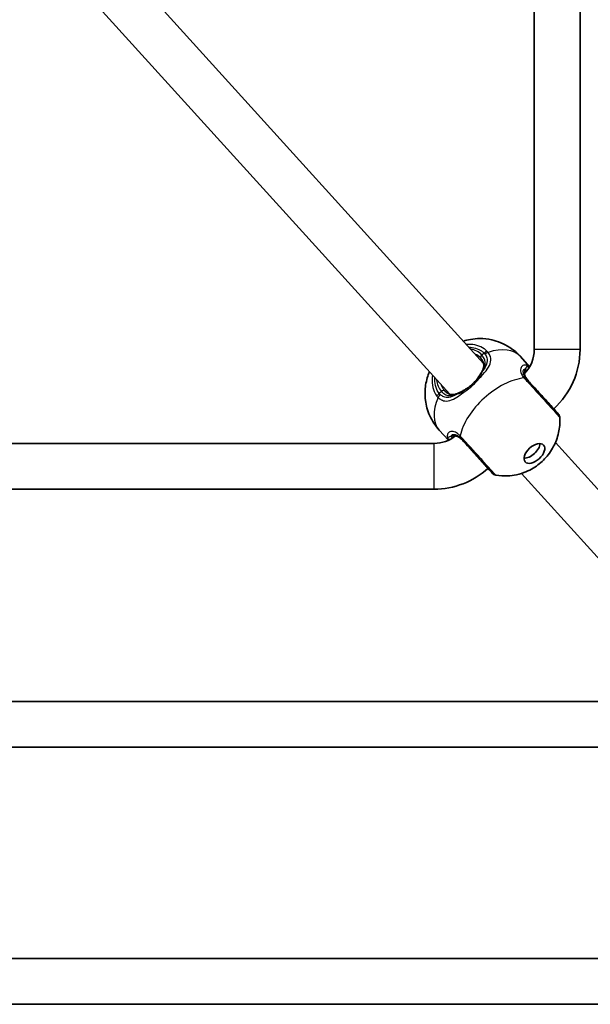
# Model space of a CAD drawing. Units: millimetres. Extents: x -2948 to 3158, y -2932 to 3229.
# Drawn here: x 773 to 973, y -847 to -503 of the extents above; entities that cross this region are included whole.
import ezdxf

# ---------------------------------------------------------------- set-up
doc = ezdxf.new("R2010")
doc.units = ezdxf.units.MM
doc.layers.add('Widoczne (ISO)', color=7, linetype='Continuous', lineweight=35)
doc.layers.add('Widoczne wąskie (ISO)', color=7, linetype='Continuous', lineweight=25)

msp = doc.modelspace()

# ---------------------------------------------------------------- linework, layer by layer
at = {"layer": 'Widoczne (ISO)'}
for p, q in [((953.21, -618.18), (953.21, 133)), ((969.21, -618.18), (969.21, 129.39)), ((797.39, -470.67), (935.51, -623.07)), ((785.54, -481.41), (923.66, -633.81)), ((948.35, -620.63), (951.59, -624.2)), ((919.97, -646.35), (923.21, -649.92)), ((120.5, -651), (918.24, -651)), ((960.6, -650.75), (1098.72, -803.15)), ((937.04, -659.74), (937.04, -659.74)), ((948.74, -661.49), (1086.87, -813.89)), ((124.13, -667), (918.24, -667)), ((985.33, -741.24), (566.33, -741.24)), ((985.33, -757.24), (566.33, -757.24)), ((120.5, -831.08), (1081.44, -831.08)), ((124.13, -847.08), (1081.44, -847.08))]:
    msp.add_line(p, q, dxfattribs=at)
for centre, radius, start, end in [((941.21, -618.18), 12, 315.8531, 0), ((941.21, -618.18), 28, 312.1863, 0), ((960.11, -642.01), 2, 4.0057, 42.1863), ((918.24, -639), 12, 270, 308.5198), ((918.24, -639), 28, 270, 312.1863), ((940.1, -660.15), 2, 222.1863, 260.3668)]:
    msp.add_arc(centre, radius, start, end, dxfattribs=at)
msp.add_ellipse((953.25, -654.54), major_axis=(-3.22, -2.92), ratio=0.570361, dxfattribs=at)
msp.add_ellipse((951.59, -652.72), major_axis=(3.22, 2.92), ratio=0.570361, start_param=3.661265, end_param=5.763513, dxfattribs=at)
for points, knots in [([(928.44, -615.26), (929.2, -615.02), (930.02, -614.81), (932.95, -614.3), (935.43, -614.16), (940.39, -615.28), (942.59, -616.12), (946, -618.35), (947.25, -619.42), (948.35, -620.63)], [8.5301345, 8.5301345, 8.5301345, 8.5301345, 8.6903747, 8.6903747, 9.0428914, 9.0428914, 9.2779809, 9.2779809, 9.424778, 9.424778, 9.424778, 9.424778]), ([(934.98, -625.81), (935.16, -625.48), (935.3, -625.16), (935.5, -624.54), (935.56, -624.24), (935.59, -623.63), (935.57, -623.34), (935.44, -622.74), (935.33, -622.44), (935.01, -621.83), (934.79, -621.52), (934.52, -621.22)], [5.4023573, 5.4023573, 5.4023573, 5.4023573, 5.5765704, 5.5765704, 5.7507835, 5.7507835, 5.9249966, 5.9249966, 6.0992098, 6.0992098, 6.2734229, 6.2734229, 6.2734229, 6.2734229]), ([(919.97, -646.35), (918.61, -644.84), (917.5, -643.11), (915.88, -639.53), (915.41, -637.68), (914.93, -633.98), (915.02, -632.2), (915.54, -628.81), (916.03, -627.3), (916.59, -626.01)], [6.2831853, 6.2831853, 6.2831853, 6.2831853, 6.4657022, 6.4657022, 6.6606896, 6.6606896, 6.8946371, 6.8946371, 7.1778288, 7.1778288, 7.1778288, 7.1778288]), ([(933.46, -628.18), (933.58, -628.01), (933.7, -627.85), (933.93, -627.52), (934.04, -627.35), (934.26, -627.03), (934.36, -626.87), (934.55, -626.55), (934.64, -626.4), (934.82, -626.1), (934.9, -625.95), (934.98, -625.81)], [0, 0, 0, 0, 0.0695389, 0.0695389, 0.1390777, 0.1390777, 0.2086166, 0.2086166, 0.2781555, 0.2781555, 0.3476944, 0.3476944, 0.3476944, 0.3476944]), ([(950.08, -625.68), (950, -625.79), (949.93, -625.91), (949.84, -626.21), (949.81, -626.39), (949.82, -626.78), (949.85, -627.01), (950.01, -627.51), (950.13, -627.78), (950.49, -628.36), (950.72, -628.67), (951, -628.98)], [5.4023573, 5.4023573, 5.4023573, 5.4023573, 5.5765704, 5.5765704, 5.7507835, 5.7507835, 5.9249966, 5.9249966, 6.0992098, 6.0992098, 6.2734229, 6.2734229, 6.2734229, 6.2734229]), ([(950.19, -625.56), (950.18, -625.56), (950.18, -625.57), (950.17, -625.58), (950.16, -625.59), (950.15, -625.6), (950.14, -625.61), (950.12, -625.63), (950.12, -625.64), (950.1, -625.66), (950.09, -625.67), (950.08, -625.68)], [0.25609251, 0.25609251, 0.25609251, 0.25609251, 0.27441288, 0.27441288, 0.29273325, 0.29273325, 0.31105362, 0.31105362, 0.32937399, 0.32937399, 0.34769436, 0.34769436, 0.34769436, 0.34769436]), ([(928.95, -632.26), (929.28, -632.06), (929.62, -631.84), (930.28, -631.37), (930.6, -631.11), (931.24, -630.57), (931.55, -630.29), (932.15, -629.71), (932.43, -629.41), (932.97, -628.8), (933.22, -628.49), (933.46, -628.18)], [5.754988, 5.754988, 5.754988, 5.754988, 5.8874973, 5.8874973, 6.0200067, 6.0200067, 6.152516, 6.152516, 6.2850254, 6.2850254, 6.4175347, 6.4175347, 6.4175347, 6.4175347]), ([(961.59, -640.67), (961.59, -640.67), (961.39, -640.44), (960.54, -639.52), (959.85, -638.75), (958.07, -636.79), (956.98, -635.59), (954.55, -632.9), (953.18, -631.39), (951.47, -629.51), (951.01, -629), (950.59, -628.53)], [0.990176, 0.990176, 0.990176, 0.990176, 1.426728, 1.426728, 1.929794, 1.929794, 2.451064, 2.451064, 3.039836, 3.039836, 3.268858, 3.268858, 3.268858, 3.268858]), ([(921.92, -632.64), (922.19, -632.94), (922.48, -633.18), (923.05, -633.57), (923.34, -633.71), (923.92, -633.9), (924.21, -633.95), (924.82, -633.97), (925.13, -633.94), (925.77, -633.8), (926.1, -633.7), (926.44, -633.55)], [6.2734229, 6.2734229, 6.2734229, 6.2734229, 6.447636, 6.447636, 6.6218492, 6.6218492, 6.7960623, 6.7960623, 6.9702754, 6.9702754, 7.1444886, 7.1444886, 7.1444886, 7.1444886]), ([(928.95, -632.26), (928.77, -632.37), (928.6, -632.47), (928.24, -632.67), (928.07, -632.77), (927.73, -632.95), (927.56, -633.03), (927.22, -633.2), (927.06, -633.27), (926.74, -633.42), (926.59, -633.49), (926.44, -633.55)], [0, 0, 0, 0, 0.0695389, 0.0695389, 0.1390777, 0.1390777, 0.2086166, 0.2086166, 0.2781555, 0.2781555, 0.3476944, 0.3476944, 0.3476944, 0.3476944]), ([(962.1, -641.87), (962.25, -643.9), (962.05, -645.66), (961.32, -649.15), (960.68, -650.71), (959.04, -653.85), (957.99, -655.23), (955.67, -657.66), (954.39, -658.71), (951.29, -660.57), (949.47, -661.42), (945.05, -662.37), (942.68, -662.61), (939.77, -662.12)], [3.563212, 3.563212, 3.563212, 3.563212, 3.809125, 3.809125, 4.136707, 4.136707, 4.585564, 4.585564, 5.045235, 5.045235, 5.504906, 5.504906, 5.861566, 5.861566, 5.861566, 5.861566]), ([(924.7, -648.66), (924.7, -648.65), (924.71, -648.65), (924.72, -648.64), (924.73, -648.63), (924.75, -648.62), (924.75, -648.62), (924.77, -648.6), (924.79, -648.59), (924.81, -648.58), (924.82, -648.57), (924.84, -648.56)], [0.25609251, 0.25609251, 0.25609251, 0.25609251, 0.27441288, 0.27441288, 0.29273325, 0.29273325, 0.31105362, 0.31105362, 0.32937399, 0.32937399, 0.34769436, 0.34769436, 0.34769436, 0.34769436]), ([(928.03, -649.8), (927.75, -649.49), (927.46, -649.23), (926.92, -648.82), (926.66, -648.67), (926.17, -648.47), (925.95, -648.41), (925.56, -648.37), (925.39, -648.38), (925.08, -648.44), (924.95, -648.49), (924.84, -648.56)], [6.2734397, 6.2734397, 6.2734397, 6.2734397, 6.4476528, 6.4476528, 6.6218659, 6.6218659, 6.7960791, 6.7960791, 6.9702922, 6.9702922, 7.1445053, 7.1445053, 7.1445053, 7.1445053]), ([(927.62, -649.35), (928, -649.77), (928.42, -650.23), (929.53, -651.46), (930.26, -652.27), (931.97, -654.15), (932.94, -655.22), (934.82, -657.29), (935.71, -658.28), (937.25, -659.98), (937.87, -660.66), (938.49, -661.34), (938.62, -661.49), (938.62, -661.49)], [0, 0, 0, 0, 0.207203, 0.207203, 0.538728, 0.538728, 0.96971, 0.96971, 1.426728, 1.426728, 1.929794, 1.929794, 2.278671, 2.278671, 2.278671, 2.278671])]:
    msp.add_open_spline(points, degree=3, knots=knots, dxfattribs=at)
at = {"layer": 'Widoczne wąskie (ISO)'}
for p, q in [((935.66, -619.42), (934.88, -620.13)), ((969.21, -618.18), (953.21, -618.18)), ((920.8, -632.89), (920.02, -633.6)), ((937.04, -659.74), (928.01, -649.78)), ((918.24, -667), (918.24, -651))]:
    msp.add_line(p, q, dxfattribs=at)
for centre, major_axis, ratio, start_param, end_param in [((927.84, -626.51), (7.04, 6.38), 0.821394, 0, 0.569621), ((936.42, -620.27), (1.37, 1.46), 0.569089, 0.859874, 1.524469), ((936.8, -620.69), (1.59, 1.21), 0.610816, 0.957437, 1.622024), ((934.16, -633.49), (14.19, 12.86), 0.570361, 0, 0.907928), ((928.22, -626.93), (6.3, 5.71), 0.821394, 0, 0.344701), ((935.26, -620.55), (-0.741, -0.672), 0.570361, 4.712389, 6.283185), ((935.86, -626.29), (-0.876, 0.482), 0.675386, 5.811723, 6.283185), ((949.28, -625.08), (0.8, -0.6), 0.904939, 0, 0.896715), ((950.22, -624.61), (0.247, 0.969), 0.952711, 4.598599, 5.781274), ((927.84, -626.51), (-7.04, -6.38), 0.821394, 5.713564, 6.283185), ((943.03, -643.27), (-14.19, -12.86), 0.570361, 3.805994, 5.618784), ((934.26, -628.78), (-0.8, 0.6), 0.328939, 5.255879, 6.283185), ((948.98, -629.73), (1.51, 1.31), 0.587995, 0.012005, 0.676591), ((949.11, -629.87), (1.48, 1.34), 0.552207, 0, 0.664587), ((928.22, -626.93), (-6.3, -5.71), 0.821394, 5.938484, 6.283185), ((921.18, -633.31), (0.741, 0.672), 0.570361, 0, 1.570796), ((929.47, -633.12), (-0.518, 0.855), 0.328939, 0, 1.027306), ((934.16, -633.49), (-14.19, -12.86), 0.570361, 5.375257, 6.283185), ((920.78, -634.44), (-1.59, -1.22), 0.569089, 4.758716, 5.423312), ((921.16, -634.86), (-1.36, -1.46), 0.610816, 4.661161, 5.325749), ((926.83, -634.47), (-0.394, 0.919), 0.675386, 0, 0.471462), ((923.75, -648.6), (0.989, 0.151), 0.952711, 3.643504, 4.826249), ((924.32, -647.71), (0.519, -0.855), 0.904939, 5.38647, 6.283185), ((928.97, -647.87), (-1.45, -1.37), 0.587995, 5.606594, 6.27118), ((929.1, -648), (-1.48, -1.34), 0.552207, 5.618598, 6.283185)]:
    msp.add_ellipse(centre, major_axis=major_axis, ratio=ratio, start_param=start_param, end_param=end_param, dxfattribs=at)
for points, knots in [([(936.69, -618.73), (936.38, -618.44), (936.05, -618.18), (934.19, -616.91), (932.29, -616.39), (930.04, -616.44), (929.79, -616.45), (929.54, -616.48)], [-3.1747553, -3.1747553, -3.1747553, -3.1747553, -3.0382384, -3.0382384, -2.4465758, -2.4465758, -2.3738492, -2.3738492, -2.3738492, -2.3738492]), ([(930.35, -617.37), (931.99, -617.41), (933.53, -617.88), (935.09, -618.93), (935.39, -619.17), (935.66, -619.42)], [2.4935231, 2.4935231, 2.4935231, 2.4935231, 3.0382384, 3.0382384, 3.1747553, 3.1747553, 3.1747553, 3.1747553]), ([(934.01, -628.25), (934.89, -627.37), (935.7, -626.5), (936.99, -624.82), (937.49, -624.01), (938.07, -622.34), (938.11, -621.49), (937.72, -620.16), (937.46, -619.67), (937.11, -619.19)], [2.148457, 2.148457, 2.148457, 2.148457, 2.492173, 2.492173, 2.823266, 2.823266, 3.182018, 3.182018, 3.406238, 3.406238, 3.406238, 3.406238]), ([(935.66, -619.42), (935.72, -619.48), (935.78, -619.54), (935.88, -619.65), (935.93, -619.72), (935.98, -619.78)], [0, 0, 0, 0, 0.03504151, 0.03504151, 0.07008301, 0.07008301, 0.07008301, 0.07008301]), ([(937.11, -619.19), (937.05, -619.11), (936.98, -619.03), (936.84, -618.88), (936.77, -618.8), (936.69, -618.73)], [-0.07008301, -0.07008301, -0.07008301, -0.07008301, -0.03504151, -0.03504151, 0, 0, 0, 0]), ([(935.22, -625.59), (935.66, -624.85), (935.94, -624.09), (936.1, -622.42), (935.87, -621.49), (935.17, -620.47), (935.03, -620.3), (934.88, -620.13)], [5.4023573, 5.4023573, 5.4023573, 5.4023573, 5.7561789, 5.7561789, 6.1839076, 6.1839076, 6.2734229, 6.2734229, 6.2734229, 6.2734229]), ([(935.98, -619.78), (936.28, -620.18), (936.5, -620.62), (936.83, -621.78), (936.79, -622.54), (936.27, -624.04), (935.84, -624.78), (935.26, -625.55), (935.24, -625.57), (935.22, -625.59)], [-3.4062376, -3.4062376, -3.4062376, -3.4062376, -3.1820177, -3.1820177, -2.8232659, -2.8232659, -2.4921733, -2.4921733, -2.482413, -2.482413, -2.482413, -2.482413]), ([(934.01, -628.25), (934.34, -627.69), (934.6, -627.14), (934.98, -626.25), (935.12, -625.9), (935.22, -625.59)], [0, 0, 0, 0, 0.1944419, 0.1944419, 0.3476944, 0.3476944, 0.3476944, 0.3476944]), ([(950.88, -623.87), (950.88, -623.87), (950.88, -623.87), (950.29, -623.61), (949.72, -623.58), (948.87, -623.99), (948.58, -624.35), (948.34, -625.38), (948.42, -626.06), (948.97, -627.23), (949.28, -627.7), (949.67, -628.15)], [2.148453, 2.148453, 2.148453, 2.148453, 2.14978, 2.14978, 2.539917, 2.539917, 2.871251, 2.871251, 3.229444, 3.229444, 3.453315, 3.453315, 3.453315, 3.453315]), ([(950.48, -628.41), (950.14, -628.02), (949.88, -627.63), (949.39, -626.67), (949.3, -626.12), (949.48, -625.32), (949.71, -625.05), (950.08, -624.92), (950.14, -624.9), (950.2, -624.89)], [-3.4533149, -3.4533149, -3.4533149, -3.4533149, -3.2294441, -3.2294441, -2.8712508, -2.8712508, -2.5399173, -2.5399173, -2.4824139, -2.4824139, -2.4824139, -2.4824139]), ([(950.2, -624.89), (949.9, -625.23), (949.72, -625.7), (949.71, -626.9), (949.98, -627.68), (950.71, -628.65), (950.85, -628.82), (951, -628.98)], [5.4023573, 5.4023573, 5.4023573, 5.4023573, 5.7561789, 5.7561789, 6.1839076, 6.1839076, 6.2734229, 6.2734229, 6.2734229, 6.2734229]), ([(950.19, -625.56), (950.24, -625.51), (950.3, -625.47), (950.51, -625.33), (950.68, -625.29), (950.85, -625.32)], [-0.2560925, -0.2560925, -0.2560925, -0.2560925, -0.1944859, -0.1944859, -0.0079396, -0.0079396, -0.0079396, -0.0079396]), ([(950.88, -623.87), (950.74, -623.88), (950.61, -623.99), (950.4, -624.38), (950.3, -624.61), (950.2, -624.89)], [0, 0, 0, 0, 0.1944859, 0.1944859, 0.3476944, 0.3476944, 0.3476944, 0.3476944]), ([(951.56, -624.25), (951.53, -624.22), (951.5, -624.2), (951.26, -624.03), (951.06, -623.93), (950.88, -623.87)], [6.2249802, 6.2249802, 6.2249802, 6.2249802, 6.2497027, 6.2497027, 6.4175347, 6.4175347, 6.4175347, 6.4175347]), ([(917.69, -627.22), (917.52, -628.11), (917.46, -629.01), (917.58, -630.95), (917.83, -631.98), (918.51, -633.5), (918.84, -634.05), (919.22, -634.55)], [-0.8008809, -0.8008809, -0.8008809, -0.8008809, -0.5364001, -0.5364001, -0.2063077, -0.2063077, 0, 0, 0, 0]), ([(920.02, -633.6), (919.67, -633.15), (919.38, -632.66), (918.77, -631.29), (918.55, -630.37), (918.46, -628.98), (918.46, -628.55), (918.5, -628.12)], [0, 0, 0, 0, 0.2063077, 0.2063077, 0.5364001, 0.5364001, 0.6812059, 0.6812059, 0.6812059, 0.6812059]), ([(928.96, -632.82), (929.89, -632.24), (930.82, -631.53), (931.68, -630.75), (932.11, -630.36), (932.52, -629.96), (933.3, -629.12), (933.67, -628.68), (934.01, -628.25)], [5.754988, 5.754988, 5.754988, 5.754988, 6.0862698, 6.0862698, 6.0862698, 6.2497027, 6.2497027, 6.4175347, 6.4175347, 6.4175347, 6.4175347]), ([(949.67, -628.15), (949.7, -628.18), (949.72, -628.2), (949.77, -628.26), (949.79, -628.28), (949.81, -628.31)], [-0.02300051, -0.02300051, -0.02300051, -0.02300051, -0.01150026, -0.01150026, 0, 0, 0, 0]), ([(949.81, -628.31), (950.29, -628.84), (950.8, -629.4), (952.71, -631.51), (954.24, -633.19), (956.96, -636.2), (958.18, -637.54), (960.16, -639.73), (960.94, -640.59), (961.88, -641.62), (962.1, -641.87), (962.1, -641.87)], [-3.268858, -3.268858, -3.268858, -3.268858, -3.039836, -3.039836, -2.451064, -2.451064, -1.929794, -1.929794, -1.426728, -1.426728, -0.990176, -0.990176, -0.990176, -0.990176]), ([(950.59, -628.53), (950.57, -628.51), (950.55, -628.49), (950.51, -628.45), (950.5, -628.43), (950.48, -628.41)], [0, 0, 0, 0, 0.01150026, 0.01150026, 0.02300051, 0.02300051, 0.02300051, 0.02300051]), ([(919.65, -635.02), (919.97, -635.32), (920.31, -635.56), (921.23, -636.04), (921.84, -636.2), (923.26, -636.21), (924.09, -635.98), (925.73, -635.19), (926.53, -634.68), (927.88, -633.69), (928.42, -633.27), (928.96, -632.82)], [0, 0, 0, 0, 0.165681, 0.165681, 0.43077, 0.43077, 0.763372, 0.763372, 1.062687, 1.062687, 1.257781, 1.257781, 1.257781, 1.257781]), ([(920.8, -632.89), (921.05, -633.16), (921.31, -633.4), (922.04, -633.91), (922.52, -634.12), (923.65, -634.38), (924.31, -634.36), (925.38, -634.1), (925.79, -633.96), (926.2, -633.77)], [6.2734229, 6.2734229, 6.2734229, 6.2734229, 6.4200186, 6.4200186, 6.6545718, 6.6545718, 6.9594909, 6.9594909, 7.1444886, 7.1444886, 7.1444886, 7.1444886]), ([(926.2, -633.77), (926.51, -633.69), (926.88, -633.59), (927.8, -633.3), (928.37, -633.09), (928.96, -632.82)], [-0.3476944, -0.3476944, -0.3476944, -0.3476944, -0.194442, -0.194442, 0, 0, 0, 0]), ([(919.22, -634.55), (919.29, -634.64), (919.36, -634.72), (919.5, -634.88), (919.57, -634.95), (919.65, -635.02)], [-0.07008301, -0.07008301, -0.07008301, -0.07008301, -0.03504151, -0.03504151, 0, 0, 0, 0]), ([(920.34, -633.95), (920.28, -633.9), (920.23, -633.84), (920.12, -633.73), (920.07, -633.66), (920.02, -633.6)], [0, 0, 0, 0, 0.03504151, 0.03504151, 0.07008301, 0.07008301, 0.07008301, 0.07008301]), ([(926.2, -633.77), (925.81, -634.01), (925.43, -634.22), (924.27, -634.76), (923.52, -634.96), (922.25, -634.95), (921.72, -634.82), (920.91, -634.41), (920.62, -634.2), (920.34, -633.95)], [-0.9238247, -0.9238247, -0.9238247, -0.9238247, -0.7633722, -0.7633722, -0.4307699, -0.4307699, -0.1656807, -0.1656807, 0, 0, 0, 0]), ([(927.33, -648.4), (927.03, -648.08), (926.71, -647.8), (925.89, -647.22), (925.39, -647), (924.33, -646.79), (923.81, -646.88), (923.13, -647.35), (922.93, -647.68), (922.78, -648.4), (922.82, -648.79), (922.96, -649.18)], [0, 0, 0, 0, 0.164774, 0.164774, 0.428413, 0.428413, 0.76194, 0.76194, 1.048751, 1.048751, 1.304861, 1.304861, 1.304861, 1.304861]), ([(924.04, -648.61), (923.75, -648.68), (923.5, -648.75), (923.1, -648.93), (922.98, -649.04), (922.96, -649.18)], [-0.3476944, -0.3476944, -0.3476944, -0.3476944, -0.1944859, -0.1944859, 0, 0, 0, 0]), ([(924.04, -648.61), (924.1, -648.39), (924.22, -648.22), (924.65, -647.88), (925.05, -647.81), (925.89, -648.01), (926.31, -648.21), (926.98, -648.72), (927.25, -648.95), (927.51, -649.23)], [-0.970901, -0.970901, -0.970901, -0.970901, -0.7619401, -0.7619401, -0.4284126, -0.4284126, -0.1647741, -0.1647741, 0, 0, 0, 0]), ([(928.03, -649.8), (927.78, -649.53), (927.53, -649.29), (926.87, -648.76), (926.46, -648.53), (925.58, -648.22), (925.11, -648.2), (924.45, -648.36), (924.23, -648.47), (924.04, -648.61)], [6.2734397, 6.2734397, 6.2734397, 6.2734397, 6.41994, 6.41994, 6.6543405, 6.6543405, 6.9590612, 6.9590612, 7.1445053, 7.1445053, 7.1445053, 7.1445053]), ([(924.4, -649.29), (924.39, -649.12), (924.44, -648.96), (924.6, -648.76), (924.65, -648.71), (924.7, -648.66)], [0.007934, 0.007934, 0.007934, 0.007934, 0.1944859, 0.1944859, 0.2560925, 0.2560925, 0.2560925, 0.2560925]), ([(927.48, -648.56), (927.45, -648.53), (927.43, -648.5), (927.38, -648.45), (927.36, -648.43), (927.33, -648.4)], [-0.02300051, -0.02300051, -0.02300051, -0.02300051, -0.01150026, -0.01150026, 0, 0, 0, 0]), ([(939.77, -662.12), (939.77, -662.12), (939.62, -661.96), (938.94, -661.2), (938.24, -660.43), (936.52, -658.53), (935.52, -657.43), (933.43, -655.12), (932.34, -653.92), (930.43, -651.82), (929.62, -650.92), (928.37, -649.54), (927.91, -649.03), (927.48, -648.56)], [-2.278671, -2.278671, -2.278671, -2.278671, -1.929794, -1.929794, -1.426728, -1.426728, -0.96971, -0.96971, -0.538728, -0.538728, -0.207203, -0.207203, 0, 0, 0, 0]), ([(927.51, -649.23), (927.53, -649.25), (927.54, -649.27), (927.58, -649.31), (927.6, -649.33), (927.62, -649.35)], [0, 0, 0, 0, 0.01150026, 0.01150026, 0.02300051, 0.02300051, 0.02300051, 0.02300051])]:
    msp.add_open_spline(points, degree=3, knots=knots, dxfattribs=at)
msp.add_open_spline([(922.96, -649.18), (922.99, -649.39), (923.1, -649.63), (923.26, -649.89)], degree=3, dxfattribs=at)

doc.saveas('drawing.dxf')
